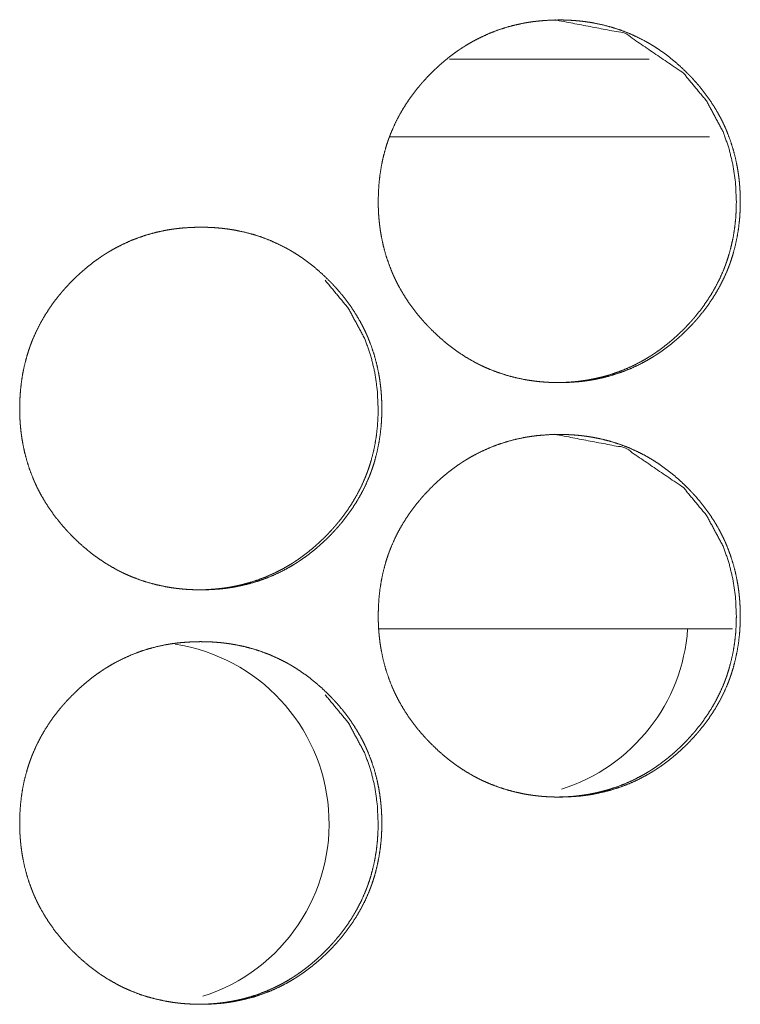
# Model space of a CAD drawing. Units: inches. Extents: x 85 to 352, y 35 to 256.
# Drawn here: x 186 to 186, y 186 to 187 of the extents above; entities that cross this region are included whole.
import ezdxf

# ---------------------------------------------------------------- set-up
doc = ezdxf.new("R2010")
doc.units = ezdxf.units.IN
doc.header["$MEASUREMENT"] = 0
doc.layers.add('1', color=7, linetype='Continuous')

msp = doc.modelspace()

# ---------------------------------------------------------------- linework, layer by layer
at = {"layer": '1', "color": 163, "linetype": 'Continuous', "lineweight": 18}
for p, q in [((186.20285, 186.52986), (186.05122, 186.52986)), ((186.24866, 186.47081), (186.00543, 186.47081)), ((186.26614, 186.09679), (185.99707, 186.09679))]:
    msp.add_line(p, q, dxfattribs=at)
for centre, start, end in [((186.09467, 186.10643), 287.56125, 355.98937), ((185.82182, 185.94894), 287.67375, 81.32625)]:
    msp.add_arc(centre, 0.1378, start, end, dxfattribs=at)
for points, knots in [([(185.99696, 186.42175), (185.9971, 186.42855), (185.99754, 186.4353), (185.99829, 186.44201), (185.99935, 186.44865), (186.00075, 186.45524), (186.00248, 186.46178), (186.00348, 186.46503), (186.00456, 186.46826), (186.00485, 186.46907), (186.00499, 186.46946), (186.00515, 186.46986), (186.00543, 186.47067), (186.00575, 186.47146), (186.00636, 186.47305), (186.007, 186.47463), (186.00974, 186.48082), (186.0128, 186.48683), (186.01616, 186.49266), (186.01982, 186.49831), (186.02176, 186.50107), (186.02377, 186.50379), (186.02585, 186.50648), (186.028, 186.50912), (186.02855, 186.50977), (186.02882, 186.5101), (186.02911, 186.51042), (186.02965, 186.51106), (186.03021, 186.51171), (186.03135, 186.51299), (186.03249, 186.51424), (186.03481, 186.51672), (186.03718, 186.51915), (186.03959, 186.52151), (186.04205, 186.52382), (186.04456, 186.52609), (186.04713, 186.52829), (186.04974, 186.53042), (186.0524, 186.5325), (186.05512, 186.53454), (186.0579, 186.53649), (186.0593, 186.53744), (186.06072, 186.53838), (186.06109, 186.53861), (186.06144, 186.53885), (186.0618, 186.53908), (186.06217, 186.5393), (186.06288, 186.53976), (186.06361, 186.54021), (186.06653, 186.54196), (186.06948, 186.54361), (186.07547, 186.5467), (186.08161, 186.54943), (186.08786, 186.55185), (186.09424, 186.55394), (186.10075, 186.55569), (186.10739, 186.55713), (186.1078, 186.55721), (186.10822, 186.55727), (186.10865, 186.55735), (186.10907, 186.55743), (186.1099, 186.55757), (186.11075, 186.55771), (186.11243, 186.55797), (186.11411, 186.55822), (186.11748, 186.55864), (186.12084, 186.55898), (186.12758, 186.55943), (186.13434, 186.55957), (186.13771, 186.55955), (186.1411, 186.55943), (186.14448, 186.55926), (186.14787, 186.559), (186.14956, 186.55885), (186.15125, 186.55866), (186.15168, 186.55861), (186.1521, 186.55856), (186.15253, 186.55852), (186.15295, 186.55847), (186.15379, 186.55835), (186.15464, 186.55825), (186.15799, 186.55775), (186.16132, 186.55717), (186.16791, 186.55577), (186.17439, 186.55405), (186.18077, 186.552), (186.18706, 186.54961), (186.19322, 186.54688), (186.19929, 186.54379), (186.19967, 186.5436), (186.20004, 186.54339), (186.20041, 186.54318), (186.20079, 186.54297), (186.20227, 186.54214), (186.20374, 186.54128), (186.20519, 186.5404), (186.20806, 186.5386), (186.21088, 186.53672), (186.21636, 186.53278), (186.22165, 186.52857), (186.22672, 186.52412), (186.23163, 186.51943), (186.23283, 186.51822), (186.23401, 186.517), (186.23431, 186.5167), (186.2346, 186.51638), (186.2349, 186.51607), (186.23519, 186.51576), (186.23577, 186.51515), (186.23635, 186.51451), (186.23862, 186.51198), (186.24082, 186.50942), (186.24504, 186.50415), (186.24899, 186.49868), (186.25266, 186.49304), (186.25605, 186.48721), (186.25762, 186.48421), (186.25913, 186.48118), (186.25986, 186.47963), (186.26056, 186.47808), (186.26075, 186.47769), (186.26109, 186.47691), (186.26159, 186.47573), (186.26192, 186.47494), (186.26437, 186.4686), (186.26646, 186.46217), (186.26821, 186.45566), (186.26963, 186.44907), (186.27021, 186.44575), (186.27072, 186.4424), (186.27115, 186.43904), (186.2715, 186.43566), (186.27165, 186.43396), (186.27178, 186.43226), (186.2718, 186.43183), (186.27184, 186.4314), (186.27187, 186.43098), (186.27189, 186.43055), (186.27197, 186.42885), (186.2721, 186.42543), (186.27215, 186.42201), (186.27215, 186.42116), (186.27214, 186.42073), (186.27214, 186.41946), (186.27213, 186.4186), (186.27209, 186.41691), (186.27202, 186.4152), (186.27185, 186.41181), (186.27161, 186.40844), (186.27086, 186.40172), (186.26981, 186.39507), (186.26843, 186.38847), (186.2667, 186.38192), (186.26571, 186.37868), (186.26461, 186.37543), (186.26433, 186.37463), (186.26418, 186.37422), (186.26404, 186.37383), (186.26374, 186.37303), (186.26344, 186.37223), (186.26283, 186.37064), (186.26219, 186.36907), (186.25943, 186.36287), (186.25637, 186.35685), (186.25301, 186.35102), (186.24935, 186.34536), (186.2454, 186.33986), (186.24116, 186.33454), (186.24062, 186.33388), (186.24034, 186.33356), (186.24006, 186.33323), (186.23951, 186.33258), (186.23895, 186.33193), (186.23782, 186.33066), (186.23668, 186.32941), (186.23437, 186.32692), (186.232, 186.3245), (186.22957, 186.32213), (186.22711, 186.31981), (186.2246, 186.31754), (186.22204, 186.31534), (186.21943, 186.31319), (186.21676, 186.3111), (186.21404, 186.30908), (186.21127, 186.30711), (186.20985, 186.30615), (186.20843, 186.30521), (186.20808, 186.30498), (186.20771, 186.30474), (186.20735, 186.30452), (186.207, 186.30429), (186.20627, 186.30383), (186.20555, 186.30339), (186.20263, 186.30165), (186.19968, 186.29998), (186.19369, 186.29689), (186.18756, 186.29415), (186.18129, 186.29174), (186.17491, 186.28964), (186.16839, 186.28788), (186.16174, 186.28645), (186.1609, 186.28629), (186.16049, 186.28622), (186.16006, 186.28615), (186.15922, 186.28599), (186.15838, 186.28586), (186.1567, 186.28559), (186.15502, 186.28536), (186.15165, 186.28493), (186.14829, 186.28459), (186.14153, 186.28415), (186.13477, 186.28399), (186.1314, 186.28403), (186.12801, 186.28413), (186.12461, 186.28431), (186.12123, 186.28457), (186.11954, 186.28473), (186.11911, 186.28477), (186.11869, 186.28482), (186.11826, 186.28486), (186.11783, 186.28491), (186.11614, 186.28511), (186.11446, 186.28533), (186.1111, 186.28582), (186.10776, 186.2864), (186.10118, 186.28779), (186.09468, 186.28952), (186.0883, 186.29158), (186.08201, 186.29398), (186.07891, 186.29529), (186.07582, 186.29671), (186.0743, 186.29745), (186.07278, 186.29821), (186.07127, 186.29899), (186.07089, 186.29918), (186.07051, 186.29939), (186.07013, 186.29959), (186.06976, 186.2998), (186.06386, 186.30319), (186.05817, 186.30688), (186.0554, 186.30882), (186.05269, 186.31084), (186.05002, 186.31291), (186.0474, 186.31504), (186.04231, 186.31951), (186.0374, 186.32421), (186.0368, 186.32481), (186.0362, 186.32542), (186.0359, 186.32572), (186.03562, 186.32603), (186.03532, 186.32633), (186.03502, 186.32665), (186.03385, 186.32788), (186.03269, 186.32913), (186.03042, 186.33166), (186.02821, 186.33424), (186.02399, 186.33952), (186.02004, 186.34498), (186.01637, 186.35063), (186.01297, 186.35648), (186.01138, 186.35947), (186.00987, 186.36253), (186.00915, 186.36407), (186.00844, 186.36563), (186.00827, 186.36602), (186.00809, 186.36641), (186.00775, 186.36719), (186.00741, 186.36797), (186.00709, 186.36877), (186.00465, 186.37511), (186.00256, 186.38154), (186.00081, 186.38805), (185.99941, 186.39465), (185.99882, 186.39799), (185.99831, 186.40133), (185.9979, 186.40469), (185.99756, 186.40809), (185.99748, 186.40894), (185.99741, 186.40978), (185.99737, 186.41021), (185.99735, 186.41064), (185.99731, 186.41106), (185.99718, 186.41319), (185.9971, 186.4149), (185.99704, 186.41662), (185.99698, 186.41832), (185.99696, 186.42003), (185.99696, 186.42089), (185.99696, 186.42132), (185.99696, 186.42153), (185.99696, 186.42158), (185.99696, 186.42168), (185.99696, 186.42175)], [0, 0, 0.007845, 0.01566, 0.023446, 0.031207, 0.038978, 0.046782, 0.050712, 0.054642, 0.05563, 0.05611, 0.05661, 0.057598, 0.058583, 0.060548, 0.062509, 0.070333, 0.078108, 0.085876, 0.093644, 0.097538, 0.101439, 0.105358, 0.109289, 0.11027, 0.11076, 0.111261, 0.112231, 0.113221, 0.11519, 0.117147, 0.12107, 0.12498, 0.12888, 0.132771, 0.136675, 0.140575, 0.144473, 0.148369, 0.152287, 0.156202, 0.158161, 0.160123, 0.160624, 0.161111, 0.161611, 0.162104, 0.163083, 0.164075, 0.167997, 0.171906, 0.179681, 0.18743, 0.195165, 0.20291, 0.210692, 0.218531, 0.21902, 0.219507, 0.220011, 0.2205, 0.221476, 0.222466, 0.224428, 0.226387, 0.230308, 0.234205, 0.242006, 0.249806, 0.253698, 0.257607, 0.261518, 0.265436, 0.267398, 0.269363, 0.269862, 0.270347, 0.270845, 0.271329, 0.272315, 0.273299, 0.277203, 0.281108, 0.28888, 0.296621, 0.304357, 0.312117, 0.319894, 0.327749, 0.32824, 0.328737, 0.329222, 0.32972, 0.331684, 0.33365, 0.335606, 0.339521, 0.343422, 0.351216, 0.359011, 0.366805, 0.374638, 0.376603, 0.378569, 0.379058, 0.379547, 0.380047, 0.380536, 0.381514, 0.382503, 0.386429, 0.390329, 0.398122, 0.405904, 0.413668, 0.421451, 0.425356, 0.429267, 0.431243, 0.433207, 0.433704, 0.434687, 0.43616, 0.437151, 0.444995, 0.452802, 0.46058, 0.468357, 0.472248, 0.476154, 0.480062, 0.48399, 0.48595, 0.487924, 0.488421, 0.488919, 0.489401, 0.489897, 0.491868, 0.495807, 0.49976, 0.500736, 0.501232, 0.502705, 0.503697, 0.505651, 0.50762, 0.511532, 0.515434, 0.523235, 0.531009, 0.538791, 0.546609, 0.550521, 0.554469, 0.555458, 0.555952, 0.556432, 0.557426, 0.558405, 0.56037, 0.562331, 0.570161, 0.577949, 0.585717, 0.593499, 0.601313, 0.609163, 0.610144, 0.610635, 0.611135, 0.612116, 0.613107, 0.615076, 0.617023, 0.620946, 0.624856, 0.628766, 0.632667, 0.636572, 0.640472, 0.644368, 0.648284, 0.652194, 0.656117, 0.658097, 0.66006, 0.660547, 0.661047, 0.66154, 0.662027, 0.663019, 0.663991, 0.667913, 0.671829, 0.679604, 0.687359, 0.695102, 0.702852, 0.710649, 0.718503, 0.719481, 0.71997, 0.720472, 0.72145, 0.722438, 0.724402, 0.726359, 0.730282, 0.734179, 0.741994, 0.749794, 0.753686, 0.757595, 0.761522, 0.76544, 0.767402, 0.7679, 0.768384, 0.768882, 0.769382, 0.771348, 0.773303, 0.777221, 0.781124, 0.788896, 0.796655, 0.804391, 0.812157, 0.816042, 0.819962, 0.821917, 0.82388, 0.825842, 0.826332, 0.82683, 0.827321, 0.827818, 0.835674, 0.843497, 0.847403, 0.8513, 0.855199, 0.859096, 0.866912, 0.874755, 0.875732, 0.87672, 0.877209, 0.877698, 0.878187, 0.878686, 0.880653, 0.88262, 0.886535, 0.890457, 0.898262, 0.906031, 0.913808, 0.921611, 0.925523, 0.929461, 0.931424, 0.933401, 0.933892, 0.93439, 0.935372, 0.936355, 0.937345, 0.945184, 0.952991, 0.960769, 0.968558, 0.972463, 0.976369, 0.980276, 0.984217, 0.985198, 0.986177, 0.986675, 0.987172, 0.987655, 0.990123, 0.992094, 0.994079, 0.996048, 0.998017, 0.999008, 0.999504, 0.999745, 0.999805, 0.999925, 1, 1]), ([(186.13155, 186.55957), (186.13165, 186.55957), (186.18447, 186.54947), (186.22887, 186.51924), (186.24645, 186.49804), (186.25903, 186.47473), (186.26344, 186.4623), (186.26659, 186.44931), (186.26851, 186.4358), (186.26916, 186.42179)], [0, 0, 0.000422, 0.249598, 0.498469, 0.626052, 0.748755, 0.809887, 0.871778, 0.93502, 1, 1]), ([(186.26916, 186.42179), (186.26903, 186.41498), (186.2686, 186.40823), (186.26786, 186.40153), (186.26679, 186.39487), (186.2654, 186.38829), (186.26366, 186.38175), (186.26267, 186.37851), (186.26158, 186.37528), (186.26144, 186.37487), (186.26115, 186.37407), (186.26099, 186.37366), (186.26071, 186.37287), (186.2604, 186.37207), (186.25978, 186.37049), (186.25915, 186.36891), (186.25638, 186.36271), (186.25332, 186.35671), (186.24995, 186.35088), (186.24629, 186.34523), (186.24235, 186.33974), (186.2381, 186.33442), (186.23756, 186.33377), (186.23701, 186.33312), (186.23645, 186.33248), (186.23589, 186.33183), (186.23476, 186.33055), (186.23362, 186.3293), (186.23131, 186.32681), (186.22894, 186.32439), (186.22651, 186.32202), (186.22405, 186.31972), (186.22155, 186.31745), (186.21899, 186.31525), (186.21637, 186.31312), (186.21372, 186.31103), (186.21099, 186.309), (186.20822, 186.30705), (186.20681, 186.30609), (186.20538, 186.30515), (186.20503, 186.30491), (186.20467, 186.30469), (186.20431, 186.30446), (186.20395, 186.30422), (186.20323, 186.30377), (186.2025, 186.30332), (186.19959, 186.30158), (186.19663, 186.29991), (186.19064, 186.29684), (186.18451, 186.29411), (186.17826, 186.2917), (186.17188, 186.28961), (186.16864, 186.28869), (186.16537, 186.28786), (186.16206, 186.2871), (186.15873, 186.28644), (186.1583, 186.28636), (186.15747, 186.2862), (186.15705, 186.28612), (186.1562, 186.28598), (186.15537, 186.28584), (186.15368, 186.28558), (186.152, 186.28534), (186.14864, 186.28491), (186.14526, 186.28457), (186.13852, 186.28413), (186.13178, 186.28399), (186.13175, 186.28399)], [0, 0, 0.031459, 0.062676, 0.093837, 0.124962, 0.156067, 0.187299, 0.202956, 0.218703, 0.220682, 0.224638, 0.226637, 0.230537, 0.23448, 0.242342, 0.250194, 0.281531, 0.312651, 0.343773, 0.374867, 0.406062, 0.437517, 0.441445, 0.445372, 0.449292, 0.453259, 0.46114, 0.468931, 0.484633, 0.500284, 0.515934, 0.531507, 0.547091, 0.562701, 0.578302, 0.593894, 0.609579, 0.625247, 0.63312, 0.641027, 0.642979, 0.644949, 0.6469, 0.648902, 0.652823, 0.656763, 0.672461, 0.688134, 0.719227, 0.750241, 0.781179, 0.812179, 0.827751, 0.843329, 0.858998, 0.874697, 0.876714, 0.88063, 0.882588, 0.886553, 0.890459, 0.898369, 0.906202, 0.921845, 0.9375, 0.96872, 0.99988, 1, 1]), ([(185.72445, 186.26426), (185.72459, 186.27107), (185.72503, 186.27782), (185.72577, 186.28452), (185.72684, 186.29118), (185.72823, 186.29776), (185.72997, 186.3043), (185.73097, 186.30754), (185.73206, 186.31077), (185.73235, 186.31158), (185.73263, 186.31239), (185.73293, 186.31318), (185.73323, 186.31399), (185.73385, 186.31558), (185.73448, 186.31715), (185.73724, 186.32334), (185.74029, 186.32934), (185.74366, 186.33517), (185.74732, 186.34082), (185.74925, 186.3436), (185.75127, 186.34632), (185.75334, 186.349), (185.7555, 186.35163), (185.75605, 186.35228), (185.75659, 186.35293), (185.75715, 186.35359), (185.75771, 186.35422), (185.75885, 186.3555), (185.75998, 186.35676), (185.76231, 186.35924), (185.76468, 186.36166), (185.76709, 186.36403), (185.76955, 186.36635), (185.77206, 186.3686), (185.77463, 186.3708), (185.77724, 186.37295), (185.7799, 186.37503), (185.78262, 186.37705), (185.7854, 186.379), (185.7868, 186.37997), (185.78823, 186.3809), (185.78859, 186.38114), (185.78895, 186.38137), (185.7893, 186.38159), (185.78967, 186.38183), (185.7904, 186.38228), (185.79111, 186.38273), (185.79403, 186.38447), (185.79698, 186.38614), (185.80299, 186.38921), (185.80911, 186.39196), (185.81537, 186.39437), (185.82175, 186.39645), (185.82826, 186.39821), (185.8349, 186.39964), (185.83573, 186.3998), (185.83616, 186.39987), (185.83658, 186.39995), (185.83743, 186.4001), (185.83826, 186.40023), (185.83994, 186.4005), (185.84162, 186.40073), (185.84499, 186.40116), (185.84836, 186.4015), (185.85511, 186.40194), (185.86185, 186.4021), (185.86524, 186.40206), (185.86862, 186.40196), (185.87201, 186.40178), (185.8754, 186.40151), (185.87709, 186.40136), (185.87878, 186.40118), (185.8792, 186.40114), (185.88006, 186.40103), (185.88047, 186.40098), (185.88132, 186.40088), (185.88217, 186.40076), (185.88551, 186.40026), (185.88885, 186.39969), (185.89543, 186.3983), (185.90193, 186.39657), (185.90831, 186.39452), (185.91459, 186.39213), (185.92076, 186.38939), (185.92683, 186.38632), (185.92721, 186.38611), (185.92757, 186.38592), (185.92832, 186.3855), (185.92907, 186.38508), (185.92981, 186.38465), (185.93127, 186.38379), (185.93273, 186.38292), (185.9356, 186.38111), (185.93842, 186.37924), (185.9439, 186.37529), (185.94918, 186.3711), (185.95428, 186.36665), (185.95917, 186.36196), (185.96037, 186.36075), (185.96157, 186.35952), (185.96185, 186.35921), (185.96244, 186.3586), (185.96274, 186.35829), (185.96331, 186.35766), (185.9639, 186.35704), (185.96616, 186.35451), (185.96838, 186.35193), (185.97258, 186.34666), (185.97653, 186.3412), (185.9802, 186.33556), (185.98359, 186.32972), (185.98517, 186.32674), (185.98668, 186.32369), (185.98741, 186.32215), (185.98812, 186.3206), (185.98829, 186.32021), (185.98847, 186.31982), (185.98864, 186.31943), (185.98881, 186.31903), (185.98915, 186.31825), (185.98947, 186.31747), (185.99192, 186.31111), (185.99401, 186.30469), (185.99576, 186.29817), (185.99718, 186.29158), (185.99776, 186.28826), (185.99827, 186.28491), (185.9987, 186.28155), (185.99905, 186.27817), (185.99921, 186.27648), (185.99933, 186.27477), (185.99937, 186.27435), (185.99942, 186.27349), (185.99944, 186.27306), (185.99948, 186.27222), (185.99954, 186.27136), (185.99965, 186.26795), (185.99971, 186.26454), (185.99971, 186.26368), (185.99971, 186.26325), (185.99969, 186.26283), (185.99969, 186.26197), (185.99968, 186.26112), (185.99964, 186.25942), (185.99957, 186.25773), (185.99941, 186.25433), (185.99916, 186.25096), (185.99842, 186.24425), (185.99736, 186.2376), (185.99598, 186.23099), (185.99425, 186.22444), (185.99326, 186.22119), (185.99217, 186.21796), (185.99188, 186.21715), (185.99159, 186.21635), (185.99129, 186.21555), (185.99099, 186.21474), (185.99038, 186.21316), (185.98974, 186.21158), (185.98698, 186.20538), (185.98392, 186.19937), (185.98056, 186.19353), (185.97691, 186.18787), (185.97295, 186.18237), (185.96872, 186.17705), (185.96844, 186.17672), (185.96816, 186.1764), (185.96761, 186.17575), (185.96705, 186.1751), (185.96537, 186.17318), (185.96422, 186.17192), (185.96191, 186.16944), (185.95954, 186.16701), (185.95713, 186.16464), (185.95465, 186.16232), (185.95214, 186.16007), (185.94959, 186.15786), (185.94697, 186.15571), (185.9443, 186.15362), (185.94158, 186.15159), (185.93881, 186.14964), (185.93739, 186.14868), (185.93597, 186.14774), (185.93562, 186.1475), (185.93489, 186.14704), (185.93454, 186.14681), (185.93381, 186.14636), (185.93309, 186.1459), (185.93016, 186.14416), (185.92722, 186.14249), (185.92122, 186.13942), (185.91508, 186.13667), (185.90883, 186.13425), (185.90244, 186.13217), (185.89592, 186.13041), (185.88928, 186.12898), (185.88885, 186.1289), (185.88801, 186.12874), (185.8876, 186.12866), (185.8859, 186.12838), (185.88422, 186.12812), (185.88254, 186.12787), (185.87917, 186.12745), (185.8758, 186.12711), (185.86905, 186.12666), (185.8623, 186.12651), (185.85891, 186.12654), (185.85553, 186.12666), (185.85214, 186.12683), (185.84874, 186.12709), (185.84705, 186.12724), (185.84662, 186.1273), (185.8462, 186.12734), (185.84577, 186.12739), (185.84536, 186.12743), (185.84366, 186.12762), (185.84197, 186.12784), (185.83861, 186.12834), (185.83528, 186.12892), (185.82869, 186.13032), (185.82219, 186.13204), (185.81581, 186.13409), (185.80952, 186.13649), (185.80641, 186.13782), (185.80334, 186.13922), (185.80181, 186.13997), (185.80029, 186.14073), (185.79952, 186.14111), (185.79877, 186.14151), (185.79801, 186.14191), (185.79763, 186.14211), (185.79726, 186.14231), (185.79136, 186.14572), (185.78567, 186.14941), (185.78291, 186.15135), (185.78019, 186.15335), (185.77752, 186.15542), (185.7749, 186.15757), (185.76981, 186.16202), (185.7649, 186.16672), (185.7643, 186.16734), (185.7637, 186.16793), (185.7634, 186.16825), (185.7631, 186.16855), (185.76282, 186.16886), (185.76252, 186.16916), (185.76135, 186.17041), (185.76019, 186.17166), (185.75792, 186.17418), (185.75571, 186.17676), (185.75149, 186.18204), (185.74754, 186.1875), (185.74386, 186.19316), (185.74047, 186.199), (185.73888, 186.202), (185.73737, 186.20504), (185.73665, 186.20659), (185.73593, 186.20814), (185.73559, 186.20892), (185.73525, 186.20971), (185.73491, 186.2105), (185.73457, 186.21128), (185.73214, 186.21763), (185.73006, 186.22407), (185.7283, 186.23058), (185.72689, 186.23718), (185.72631, 186.2405), (185.72581, 186.24385), (185.72538, 186.24722), (185.72504, 186.2506), (185.72497, 186.25145), (185.7249, 186.25231), (185.72486, 186.25273), (185.72481, 186.25359), (185.72477, 186.25401), (185.72467, 186.25572), (185.72459, 186.25743), (185.72452, 186.25913), (185.72448, 186.26084), (185.72446, 186.2617), (185.72444, 186.26256), (185.72444, 186.2634), (185.72444, 186.26383), (185.72444, 186.26405), (185.72444, 186.26411), (185.72444, 186.26421), (185.72445, 186.26426)], [0, 0, 0.007859, 0.015659, 0.023443, 0.031219, 0.038989, 0.046791, 0.050707, 0.054641, 0.055629, 0.056618, 0.057597, 0.058591, 0.060555, 0.062516, 0.070331, 0.078098, 0.085873, 0.093641, 0.097538, 0.101447, 0.105357, 0.109285, 0.110266, 0.111247, 0.112238, 0.113217, 0.115186, 0.117143, 0.121065, 0.124975, 0.128874, 0.132775, 0.136669, 0.140568, 0.144475, 0.14837, 0.15228, 0.156194, 0.158161, 0.160136, 0.160623, 0.161123, 0.161603, 0.162103, 0.163095, 0.164067, 0.167988, 0.171903, 0.179684, 0.187425, 0.195167, 0.202912, 0.210693, 0.218531, 0.219509, 0.220013, 0.220502, 0.221493, 0.222466, 0.22443, 0.226386, 0.230309, 0.23422, 0.242019, 0.249804, 0.25371, 0.257618, 0.26153, 0.265448, 0.267409, 0.269374, 0.269857, 0.270856, 0.27134, 0.272324, 0.27331, 0.277213, 0.281116, 0.288886, 0.296645, 0.304375, 0.312126, 0.319915, 0.327763, 0.328261, 0.328738, 0.329733, 0.330715, 0.331705, 0.333658, 0.335619, 0.339541, 0.343441, 0.351234, 0.35902, 0.366824, 0.374645, 0.37661, 0.378586, 0.379076, 0.380053, 0.380553, 0.381531, 0.382519, 0.386435, 0.390355, 0.398138, 0.405907, 0.41367, 0.421466, 0.425364, 0.429288, 0.43125, 0.433213, 0.433705, 0.434202, 0.434693, 0.435198, 0.436181, 0.437157, 0.445014, 0.452806, 0.460598, 0.468374, 0.472265, 0.47617, 0.480078, 0.484005, 0.485966, 0.487939, 0.488422, 0.489415, 0.489912, 0.49089, 0.491883, 0.495822, 0.499759, 0.50075, 0.501246, 0.501727, 0.502719, 0.503695, 0.505664, 0.507618, 0.511545, 0.515446, 0.523231, 0.531004, 0.538786, 0.546603, 0.550528, 0.554462, 0.555451, 0.556439, 0.557419, 0.558412, 0.560376, 0.562338, 0.570166, 0.577954, 0.585721, 0.593501, 0.601315, 0.609164, 0.609654, 0.610155, 0.611136, 0.612127, 0.615065, 0.617033, 0.620944, 0.624865, 0.628764, 0.632675, 0.636569, 0.640467, 0.644374, 0.648281, 0.652199, 0.656113, 0.658093, 0.660055, 0.660543, 0.661543, 0.662023, 0.663015, 0.663994, 0.667929, 0.671831, 0.679612, 0.687366, 0.6951, 0.702858, 0.710654, 0.718492, 0.718996, 0.719974, 0.720464, 0.722445, 0.724406, 0.726365, 0.730286, 0.734196, 0.741997, 0.749796, 0.753702, 0.757611, 0.761522, 0.765455, 0.767416, 0.767916, 0.768398, 0.768898, 0.769381, 0.771347, 0.773317, 0.777235, 0.78114, 0.78891, 0.796665, 0.8044, 0.812165, 0.816069, 0.819969, 0.821924, 0.823893, 0.82488, 0.825868, 0.826849, 0.827347, 0.827837, 0.8357, 0.843522, 0.847415, 0.851315, 0.855213, 0.85912, 0.866924, 0.874766, 0.875754, 0.876732, 0.877231, 0.87772, 0.878209, 0.878698, 0.880675, 0.882642, 0.886557, 0.890478, 0.89827, 0.906051, 0.913835, 0.92163, 0.925542, 0.929465, 0.931441, 0.933411, 0.934393, 0.935376, 0.936372, 0.937355, 0.945206, 0.953008, 0.960789, 0.968577, 0.972467, 0.97637, 0.980293, 0.984219, 0.985199, 0.986194, 0.986677, 0.98767, 0.988168, 0.99014, 0.99211, 0.994079, 0.996048, 0.99704, 0.998032, 0.999008, 0.999504, 0.99976, 0.99982, 0.99994, 1, 1]), ([(185.95659, 186.36176), (185.97418, 186.34056), (185.98676, 186.31726), (185.99118, 186.30481), (185.99434, 186.29184), (185.99624, 186.27832), (185.99689, 186.2643)], [0, 0, 0.254411, 0.499018, 0.620998, 0.744287, 0.870343, 1, 1]), ([(185.99689, 186.2643), (185.99676, 186.2575), (185.99633, 186.25075), (185.99559, 186.24404), (185.99454, 186.2374), (185.99314, 186.23081), (185.9914, 186.22428), (185.99041, 186.22102), (185.98931, 186.21779), (185.98917, 186.21739), (185.98903, 186.217), (185.98874, 186.21619), (185.98844, 186.21538), (185.98814, 186.21459), (185.98752, 186.213), (185.98688, 186.21142), (185.98412, 186.20524), (185.98106, 186.19924), (185.97769, 186.1934), (185.97403, 186.18775), (185.97007, 186.18226), (185.96584, 186.17694), (185.96529, 186.17629), (185.96502, 186.17597), (185.96473, 186.17564), (185.96418, 186.17499), (185.96362, 186.17435), (185.96249, 186.17308), (185.96135, 186.17181), (185.95903, 186.16934), (185.95666, 186.16692), (185.95425, 186.16455), (185.95179, 186.16223), (185.94928, 186.15998), (185.94671, 186.15778), (185.94411, 186.15563), (185.94144, 186.15355), (185.93872, 186.15153), (185.93594, 186.14956), (185.93454, 186.14861), (185.9331, 186.14767), (185.93275, 186.14744), (185.93239, 186.14721), (185.93204, 186.14697), (185.93167, 186.14675), (185.93096, 186.14629), (185.93023, 186.14584), (185.92731, 186.14409), (185.92435, 186.14244), (185.91836, 186.13937), (185.91223, 186.13662), (185.90598, 186.13421), (185.89959, 186.13213), (185.89635, 186.13122), (185.89308, 186.13038), (185.88977, 186.12963), (185.88644, 186.12895), (185.88602, 186.12887), (185.88559, 186.12879), (185.88517, 186.12872), (185.88476, 186.12865), (185.88391, 186.12851), (185.88308, 186.12836), (185.8814, 186.1281), (185.87971, 186.12786), (185.87635, 186.12744), (185.87297, 186.1271), (185.86623, 186.12666), (185.85947, 186.12651), (185.85946, 186.12651)], [0, 0, 0.031397, 0.062671, 0.093831, 0.124885, 0.155987, 0.187233, 0.202947, 0.218693, 0.220671, 0.222593, 0.226549, 0.230526, 0.234446, 0.24233, 0.250181, 0.281462, 0.312579, 0.343699, 0.374791, 0.406068, 0.437437, 0.441364, 0.443327, 0.44533, 0.449257, 0.453177, 0.461058, 0.468934, 0.484591, 0.50024, 0.515847, 0.53146, 0.547046, 0.562655, 0.578248, 0.593886, 0.609534, 0.625235, 0.633075, 0.640981, 0.642932, 0.644934, 0.646885, 0.648855, 0.652776, 0.656747, 0.672444, 0.688086, 0.719178, 0.750214, 0.78115, 0.812205, 0.82776, 0.843337, 0.859005, 0.874714, 0.876672, 0.878689, 0.880647, 0.882595, 0.88656, 0.890465, 0.898315, 0.906216, 0.92185, 0.937504, 0.968722, 0.99994, 1, 1]), ([(185.99696, 186.10679), (185.9971, 186.11359), (185.99754, 186.12034), (185.99829, 186.12705), (185.99935, 186.13369), (186.00075, 186.14028), (186.00248, 186.14681), (186.00348, 186.15007), (186.00456, 186.1533), (186.00485, 186.15411), (186.00499, 186.1545), (186.00515, 186.1549), (186.00543, 186.15571), (186.00575, 186.1565), (186.00636, 186.15809), (186.007, 186.15967), (186.00974, 186.16586), (186.0128, 186.17187), (186.01616, 186.1777), (186.01982, 186.18335), (186.02176, 186.18611), (186.02377, 186.18883), (186.02585, 186.19151), (186.028, 186.19416), (186.02855, 186.19481), (186.02882, 186.19513), (186.02911, 186.19546), (186.02965, 186.1961), (186.03021, 186.19675), (186.03135, 186.19803), (186.03249, 186.19928), (186.03481, 186.20176), (186.03718, 186.20418), (186.03959, 186.20655), (186.04205, 186.20886), (186.04456, 186.21112), (186.04713, 186.21332), (186.04974, 186.21546), (186.0524, 186.21754), (186.05512, 186.21957), (186.0579, 186.22153), (186.0593, 186.22248), (186.06072, 186.22343), (186.06109, 186.22365), (186.06144, 186.22388), (186.0618, 186.22412), (186.06217, 186.22434), (186.06288, 186.2248), (186.06361, 186.22525), (186.06653, 186.227), (186.06948, 186.22865), (186.07547, 186.23174), (186.08161, 186.23447), (186.08786, 186.23689), (186.09424, 186.23898), (186.10075, 186.24073), (186.10739, 186.24217), (186.1078, 186.24224), (186.10822, 186.24231), (186.10865, 186.24239), (186.10907, 186.24247), (186.1099, 186.24261), (186.11075, 186.24275), (186.11243, 186.24301), (186.11411, 186.24326), (186.11748, 186.24368), (186.12084, 186.24401), (186.12758, 186.24447), (186.13434, 186.24461), (186.13771, 186.24459), (186.1411, 186.24447), (186.14448, 186.2443), (186.14787, 186.24404), (186.14956, 186.24388), (186.15125, 186.2437), (186.15168, 186.24365), (186.1521, 186.2436), (186.15253, 186.24356), (186.15295, 186.24351), (186.15379, 186.24339), (186.15464, 186.24329), (186.15799, 186.24279), (186.16132, 186.24221), (186.16791, 186.24081), (186.17439, 186.23909), (186.18077, 186.23704), (186.18706, 186.23465), (186.19322, 186.23192), (186.19929, 186.22885), (186.20004, 186.22843), (186.20041, 186.22822), (186.20079, 186.22801), (186.20227, 186.22718), (186.20374, 186.22632), (186.20519, 186.22543), (186.20806, 186.22364), (186.21088, 186.22176), (186.21636, 186.21782), (186.22165, 186.21361), (186.22672, 186.20916), (186.23163, 186.20447), (186.23283, 186.20326), (186.23401, 186.20204), (186.23431, 186.20174), (186.2346, 186.20142), (186.2349, 186.20111), (186.23519, 186.2008), (186.23577, 186.20019), (186.23635, 186.19956), (186.23862, 186.19702), (186.24082, 186.19446), (186.24504, 186.18918), (186.24899, 186.18373), (186.25266, 186.17808), (186.25605, 186.17224), (186.25762, 186.16925), (186.25913, 186.16622), (186.25986, 186.16467), (186.26056, 186.16312), (186.26075, 186.16273), (186.26109, 186.16194), (186.26159, 186.16077), (186.26192, 186.15998), (186.26437, 186.15364), (186.26646, 186.14721), (186.26821, 186.14069), (186.26963, 186.13411), (186.27021, 186.13079), (186.27072, 186.12744), (186.27115, 186.12408), (186.2715, 186.12069), (186.27165, 186.119), (186.27178, 186.1173), (186.2718, 186.11687), (186.27184, 186.11644), (186.27187, 186.11602), (186.27189, 186.11559), (186.27197, 186.11388), (186.2721, 186.11047), (186.27215, 186.10705), (186.27215, 186.1062), (186.27214, 186.10577), (186.27214, 186.1045), (186.27213, 186.10364), (186.27209, 186.10194), (186.27202, 186.10024), (186.27185, 186.09685), (186.27161, 186.09348), (186.27086, 186.08676), (186.26981, 186.08011), (186.26843, 186.07351), (186.2667, 186.06696), (186.26571, 186.06372), (186.26461, 186.06047), (186.26433, 186.05967), (186.26418, 186.05928), (186.26404, 186.05887), (186.26374, 186.05806), (186.26344, 186.05727), (186.26283, 186.05568), (186.26219, 186.05411), (186.25943, 186.04791), (186.25637, 186.04189), (186.25301, 186.03606), (186.24935, 186.0304), (186.2454, 186.0249), (186.24116, 186.01957), (186.24062, 186.01892), (186.24034, 186.0186), (186.24006, 186.01827), (186.23951, 186.01762), (186.23895, 186.01697), (186.23668, 186.01444), (186.23437, 186.01196), (186.232, 186.00954), (186.22957, 186.00717), (186.22711, 186.00485), (186.2246, 186.00258), (186.22204, 186.00038), (186.21943, 185.99823), (186.21676, 185.99614), (186.21404, 185.99412), (186.21127, 185.99215), (186.20985, 185.99119), (186.20843, 185.99025), (186.20808, 185.99002), (186.20771, 185.98978), (186.20735, 185.98956), (186.207, 185.98933), (186.20627, 185.98887), (186.20555, 185.98843), (186.20263, 185.98668), (186.19968, 185.98502), (186.19369, 185.98193), (186.18756, 185.97918), (186.18129, 185.97678), (186.17491, 185.97468), (186.16839, 185.97292), (186.16174, 185.97149), (186.16132, 185.97141), (186.16049, 185.97125), (186.16006, 185.97119), (186.15922, 185.97103), (186.15838, 185.9709), (186.1567, 185.97063), (186.15502, 185.9704), (186.15165, 185.96997), (186.14829, 185.96963), (186.14153, 185.96918), (186.13477, 185.96903), (186.1314, 185.96907), (186.12801, 185.96917), (186.12461, 185.96935), (186.12123, 185.96961), (186.11954, 185.96977), (186.11911, 185.96981), (186.11869, 185.96986), (186.11826, 185.9699), (186.11783, 185.96995), (186.11614, 185.97015), (186.11446, 185.97037), (186.1111, 185.97086), (186.10776, 185.97144), (186.10118, 185.97283), (186.09468, 185.97456), (186.0883, 185.97662), (186.08201, 185.97901), (186.07891, 185.98033), (186.07582, 185.98175), (186.0743, 185.98249), (186.07278, 185.98325), (186.07127, 185.98403), (186.07089, 185.98422), (186.07051, 185.98443), (186.07013, 185.98463), (186.06976, 185.98484), (186.06386, 185.98823), (186.05817, 185.99192), (186.0554, 185.99386), (186.05269, 185.99588), (186.05002, 185.99795), (186.0474, 186.00008), (186.04231, 186.00455), (186.0374, 186.00925), (186.0368, 186.00985), (186.0362, 186.01046), (186.0359, 186.01076), (186.03562, 186.01107), (186.03532, 186.01137), (186.03502, 186.01168), (186.03385, 186.01292), (186.03269, 186.01417), (186.03042, 186.0167), (186.02821, 186.01928), (186.02399, 186.02456), (186.02004, 186.03002), (186.01637, 186.03567), (186.01297, 186.04151), (186.01138, 186.04451), (186.00987, 186.04757), (186.00915, 186.04911), (186.00844, 186.05067), (186.00827, 186.05106), (186.00809, 186.05145), (186.00775, 186.05223), (186.00741, 186.05301), (186.00709, 186.05381), (186.00465, 186.06015), (186.00256, 186.06658), (186.00081, 186.07309), (185.99941, 186.07969), (185.99882, 186.08303), (185.99831, 186.08637), (185.9979, 186.08973), (185.99756, 186.09313), (185.99748, 186.09398), (185.99741, 186.09482), (185.99737, 186.09525), (185.99735, 186.09568), (185.99731, 186.0961), (185.99718, 186.09823), (185.9971, 186.09994), (185.99704, 186.10166), (185.99698, 186.10336), (185.99696, 186.10507), (185.99696, 186.10593), (185.99696, 186.10614), (185.99696, 186.10646), (185.99696, 186.10662), (185.99696, 186.10674), (185.99696, 186.10679)], [0, 0, 0.007845, 0.01566, 0.023446, 0.031207, 0.038978, 0.046782, 0.050712, 0.054642, 0.05563, 0.05611, 0.05661, 0.057598, 0.058583, 0.060548, 0.062509, 0.070333, 0.078108, 0.085876, 0.093644, 0.097538, 0.101439, 0.105358, 0.109289, 0.11027, 0.11076, 0.111261, 0.11223, 0.113221, 0.11519, 0.117147, 0.12107, 0.12498, 0.12888, 0.13277, 0.136675, 0.140575, 0.144473, 0.148369, 0.152287, 0.156202, 0.15816, 0.160132, 0.160624, 0.161111, 0.161612, 0.162104, 0.163083, 0.164076, 0.167998, 0.171906, 0.179681, 0.18743, 0.195165, 0.20291, 0.210692, 0.218531, 0.21902, 0.219507, 0.220011, 0.2205, 0.221476, 0.222466, 0.224428, 0.226387, 0.230308, 0.234205, 0.242006, 0.249806, 0.253698, 0.257607, 0.261518, 0.265436, 0.267398, 0.269363, 0.269862, 0.270347, 0.270845, 0.271329, 0.272315, 0.273299, 0.277203, 0.281108, 0.28888, 0.296621, 0.304357, 0.312118, 0.319894, 0.327742, 0.328738, 0.329222, 0.32972, 0.331684, 0.333651, 0.335607, 0.339522, 0.343422, 0.351216, 0.359012, 0.366806, 0.374638, 0.376604, 0.37857, 0.379058, 0.379548, 0.380047, 0.380536, 0.381514, 0.382492, 0.386429, 0.390329, 0.398122, 0.405892, 0.413669, 0.421452, 0.425357, 0.429268, 0.431244, 0.433207, 0.433705, 0.434687, 0.436161, 0.437152, 0.444996, 0.452802, 0.46058, 0.468358, 0.472249, 0.476154, 0.480063, 0.48399, 0.485951, 0.487925, 0.488422, 0.488919, 0.489401, 0.489898, 0.491868, 0.495808, 0.49976, 0.500737, 0.501233, 0.502705, 0.503697, 0.505651, 0.507621, 0.511533, 0.515435, 0.523235, 0.531009, 0.538792, 0.546609, 0.550521, 0.55447, 0.555458, 0.555938, 0.556433, 0.557426, 0.558406, 0.56037, 0.562332, 0.570161, 0.57795, 0.585718, 0.593499, 0.601314, 0.609163, 0.610145, 0.610635, 0.611136, 0.612117, 0.613108, 0.617023, 0.620946, 0.624856, 0.628767, 0.632668, 0.636572, 0.640472, 0.644368, 0.648285, 0.652194, 0.656118, 0.658097, 0.66006, 0.660548, 0.661048, 0.66154, 0.662027, 0.66302, 0.663991, 0.667913, 0.671829, 0.679604, 0.687359, 0.695103, 0.702852, 0.710649, 0.718503, 0.718992, 0.71997, 0.720472, 0.72145, 0.722439, 0.724402, 0.726359, 0.730283, 0.734179, 0.741994, 0.749794, 0.753686, 0.757595, 0.761522, 0.76544, 0.767402, 0.7679, 0.768385, 0.768882, 0.769382, 0.771348, 0.773303, 0.777222, 0.781125, 0.788896, 0.796655, 0.804391, 0.812158, 0.816042, 0.819962, 0.821918, 0.82388, 0.825842, 0.826333, 0.82683, 0.827321, 0.827819, 0.835674, 0.843497, 0.847403, 0.8513, 0.855199, 0.859097, 0.866912, 0.874755, 0.875732, 0.87672, 0.877209, 0.877698, 0.878187, 0.878687, 0.880653, 0.88262, 0.886536, 0.890457, 0.898262, 0.906031, 0.913808, 0.921612, 0.925524, 0.929461, 0.931424, 0.933401, 0.933892, 0.93439, 0.935372, 0.936355, 0.937346, 0.945184, 0.952991, 0.960769, 0.968558, 0.972463, 0.976369, 0.980276, 0.984217, 0.985198, 0.986177, 0.986675, 0.987172, 0.987655, 0.990123, 0.992094, 0.994079, 0.996048, 0.998017, 0.999008, 0.999249, 0.999624, 0.999805, 0.99994, 1, 1]), ([(186.13155, 186.24461), (186.13165, 186.24461), (186.18447, 186.23451), (186.22887, 186.20428), (186.24645, 186.18308), (186.25903, 186.15977), (186.26344, 186.14734), (186.26659, 186.13435), (186.26851, 186.12084), (186.26916, 186.10683)], [0, 0, 0.000422, 0.249598, 0.498469, 0.626052, 0.748755, 0.809887, 0.871778, 0.93502, 1, 1]), ([(186.26916, 186.10683), (186.26903, 186.10002), (186.2686, 186.09327), (186.26786, 186.08657), (186.26679, 186.07991), (186.2654, 186.07332), (186.26366, 186.06679), (186.26267, 186.06355), (186.26158, 186.06032), (186.26144, 186.05991), (186.26115, 186.05911), (186.26099, 186.0587), (186.26071, 186.05791), (186.2604, 186.05711), (186.25978, 186.05553), (186.25915, 186.05395), (186.25638, 186.04775), (186.25332, 186.04175), (186.24995, 186.03592), (186.24629, 186.03026), (186.24235, 186.02478), (186.2381, 186.01946), (186.23756, 186.01881), (186.23701, 186.01816), (186.23645, 186.01752), (186.23589, 186.01687), (186.23362, 186.01434), (186.23131, 186.01185), (186.22894, 186.00943), (186.22651, 186.00706), (186.22405, 186.00476), (186.22155, 186.00249), (186.21899, 186.00029), (186.21637, 185.99816), (186.21372, 185.99607), (186.21099, 185.99404), (186.20822, 185.99209), (186.20681, 185.99112), (186.20538, 185.99019), (186.20503, 185.98995), (186.20467, 185.98973), (186.20431, 185.9895), (186.20395, 185.98926), (186.20323, 185.98881), (186.2025, 185.98836), (186.19959, 185.98662), (186.19663, 185.98495), (186.19064, 185.98188), (186.18451, 185.97915), (186.17826, 185.97674), (186.17188, 185.97465), (186.16864, 185.97373), (186.16537, 185.9729), (186.16206, 185.97214), (186.15873, 185.97148), (186.1583, 185.9714), (186.15747, 185.97124), (186.15705, 185.97116), (186.1562, 185.97102), (186.15537, 185.97088), (186.15368, 185.97062), (186.152, 185.97038), (186.14864, 185.96995), (186.14526, 185.96961), (186.13852, 185.96917), (186.13178, 185.96903), (186.13175, 185.96903)], [0, 0, 0.031459, 0.062676, 0.093837, 0.124962, 0.156067, 0.187299, 0.202956, 0.218703, 0.220682, 0.224638, 0.226637, 0.230537, 0.23448, 0.242342, 0.250194, 0.281532, 0.312651, 0.343773, 0.374867, 0.406062, 0.437518, 0.441445, 0.445372, 0.449293, 0.453259, 0.468931, 0.484633, 0.500284, 0.515934, 0.531507, 0.54709, 0.5627, 0.578302, 0.593894, 0.609579, 0.625247, 0.63312, 0.641027, 0.642979, 0.644949, 0.6469, 0.648902, 0.652823, 0.656763, 0.672461, 0.688134, 0.719227, 0.750241, 0.781179, 0.812179, 0.827751, 0.843329, 0.858998, 0.874697, 0.876714, 0.88063, 0.882588, 0.886553, 0.890458, 0.898369, 0.906202, 0.921845, 0.9375, 0.96872, 0.99988, 1, 1]), ([(185.72445, 185.9493), (185.72459, 185.95611), (185.72503, 185.96286), (185.72577, 185.96956), (185.72684, 185.97622), (185.72823, 185.9828), (185.72997, 185.98934), (185.73097, 185.99258), (185.73206, 185.99581), (185.73235, 185.99662), (185.73263, 185.99743), (185.73293, 185.99822), (185.73323, 185.99903), (185.73385, 186.00062), (185.73448, 186.00219), (185.73724, 186.00838), (185.74029, 186.01438), (185.74366, 186.02021), (185.74732, 186.02586), (185.74925, 186.02864), (185.75127, 186.03136), (185.75334, 186.03404), (185.7555, 186.03667), (185.75605, 186.03732), (185.75659, 186.03797), (185.75715, 186.03862), (185.75771, 186.03926), (185.75885, 186.04054), (185.75998, 186.0418), (185.76231, 186.04428), (185.76468, 186.0467), (185.76709, 186.04907), (185.76955, 186.05138), (185.77206, 186.05364), (185.77463, 186.05584), (185.77724, 186.05799), (185.7799, 186.06007), (185.78262, 186.06209), (185.7854, 186.06405), (185.7868, 186.065), (185.78823, 186.06594), (185.78859, 186.06618), (185.78895, 186.06641), (185.7893, 186.06663), (185.78967, 186.06687), (185.7904, 186.06732), (185.79111, 186.06776), (185.79403, 186.06951), (185.79698, 186.07118), (185.80299, 186.07425), (185.80911, 186.077), (185.81537, 186.07941), (185.82175, 186.08149), (185.82826, 186.08325), (185.8349, 186.08468), (185.83573, 186.08484), (185.83616, 186.08491), (185.83658, 186.08499), (185.83743, 186.08513), (185.83826, 186.08526), (185.83994, 186.08554), (185.84162, 186.08577), (185.84499, 186.0862), (185.84836, 186.08654), (185.85511, 186.08698), (185.86185, 186.08714), (185.86524, 186.0871), (185.86862, 186.087), (185.87201, 186.08681), (185.8754, 186.08655), (185.87709, 186.0864), (185.87878, 186.08622), (185.8792, 186.08618), (185.88006, 186.08607), (185.88047, 186.08602), (185.88132, 186.08592), (185.88217, 186.0858), (185.88551, 186.0853), (185.88885, 186.08473), (185.89543, 186.08334), (185.90193, 186.08161), (185.90831, 186.07956), (185.91459, 186.07717), (185.92076, 186.07443), (185.92683, 186.07136), (185.92721, 186.07115), (185.92757, 186.07096), (185.92832, 186.07054), (185.92907, 186.07012), (185.92981, 186.06969), (185.93127, 186.06883), (185.93273, 186.06796), (185.9356, 186.06615), (185.93842, 186.06429), (185.9439, 186.06033), (185.94918, 186.05614), (185.95428, 186.05168), (185.95917, 186.047), (185.96037, 186.04579), (185.96157, 186.04456), (185.96185, 186.04425), (185.96215, 186.04395), (185.96244, 186.04364), (185.96274, 186.04332), (185.96331, 186.0427), (185.9639, 186.04207), (185.96616, 186.03955), (185.96838, 186.03697), (185.97258, 186.0317), (185.97653, 186.02624), (185.9802, 186.0206), (185.98359, 186.01477), (185.98517, 186.01178), (185.98668, 186.00873), (185.98741, 186.00719), (185.98812, 186.00564), (185.98829, 186.00525), (185.98847, 186.00486), (185.98881, 186.00408), (185.98915, 186.00329), (185.98947, 186.0025), (185.99192, 185.99615), (185.99401, 185.98973), (185.99576, 185.98322), (185.99718, 185.97662), (185.99776, 185.9733), (185.99827, 185.96995), (185.9987, 185.96659), (185.99905, 185.96321), (185.99921, 185.96151), (185.99933, 185.95981), (185.99937, 185.95939), (185.99942, 185.95853), (185.99944, 185.9581), (185.99948, 185.95726), (185.99954, 185.9564), (185.99965, 185.95299), (185.99971, 185.94957), (185.99971, 185.94872), (185.99971, 185.94829), (185.99969, 185.94787), (185.99969, 185.94701), (185.99968, 185.94616), (185.99964, 185.94446), (185.99957, 185.94276), (185.99941, 185.93937), (185.99916, 185.93599), (185.99842, 185.92929), (185.99736, 185.92263), (185.99598, 185.91603), (185.99425, 185.90948), (185.99326, 185.90623), (185.99217, 185.903), (185.99188, 185.90219), (185.99159, 185.90138), (185.99129, 185.90059), (185.99099, 185.89978), (185.99038, 185.89819), (185.98974, 185.89662), (185.98698, 185.89042), (185.98392, 185.88442), (185.98056, 185.87857), (185.97691, 185.87291), (185.97295, 185.86741), (185.96872, 185.86209), (185.96844, 185.86176), (185.96816, 185.86144), (185.96761, 185.86079), (185.96705, 185.86013), (185.96537, 185.85822), (185.96422, 185.85696), (185.96191, 185.85448), (185.95954, 185.85205), (185.95713, 185.84968), (185.95465, 185.84736), (185.95214, 185.84511), (185.94959, 185.8429), (185.94697, 185.84075), (185.9443, 185.83866), (185.94158, 185.83663), (185.93881, 185.83468), (185.93739, 185.83372), (185.93597, 185.83278), (185.93562, 185.83254), (185.93489, 185.83207), (185.93454, 185.83185), (185.93381, 185.8314), (185.93309, 185.83094), (185.93016, 185.8292), (185.92722, 185.82753), (185.92122, 185.82446), (185.91508, 185.82171), (185.90883, 185.81929), (185.90244, 185.81721), (185.89592, 185.81545), (185.88928, 185.81401), (185.88885, 185.81394), (185.88801, 185.81378), (185.8876, 185.8137), (185.8859, 185.81342), (185.88422, 185.81316), (185.88254, 185.81291), (185.87917, 185.81249), (185.8758, 185.81215), (185.86905, 185.8117), (185.8623, 185.81155), (185.85891, 185.81158), (185.85553, 185.8117), (185.85214, 185.81187), (185.84874, 185.81213), (185.84705, 185.81228), (185.84662, 185.81234), (185.8462, 185.81237), (185.84577, 185.81243), (185.84536, 185.81247), (185.84366, 185.81266), (185.84197, 185.81288), (185.83861, 185.81338), (185.83528, 185.81396), (185.82869, 185.81536), (185.82219, 185.81707), (185.81581, 185.81913), (185.80952, 185.82153), (185.80641, 185.82286), (185.80334, 185.82426), (185.80181, 185.825), (185.80029, 185.82577), (185.79952, 185.82615), (185.79877, 185.82655), (185.79801, 185.82694), (185.79763, 185.82715), (185.79726, 185.82735), (185.79136, 185.83076), (185.78567, 185.83444), (185.78291, 185.83638), (185.78019, 185.83839), (185.77752, 185.84046), (185.7749, 185.84261), (185.76981, 185.84706), (185.7649, 185.85176), (185.7643, 185.85237), (185.7637, 185.85297), (185.7634, 185.85329), (185.7631, 185.85359), (185.76282, 185.8539), (185.76252, 185.85421), (185.76135, 185.85545), (185.76019, 185.8567), (185.75792, 185.85922), (185.75571, 185.8618), (185.75149, 185.86707), (185.74754, 185.87254), (185.74386, 185.87819), (185.74047, 185.88404), (185.73888, 185.88704), (185.73737, 185.89008), (185.73665, 185.89163), (185.73593, 185.89318), (185.73559, 185.89396), (185.73525, 185.89474), (185.73491, 185.89554), (185.73457, 185.89632), (185.73214, 185.90267), (185.73006, 185.90911), (185.7283, 185.91562), (185.72689, 185.92222), (185.72631, 185.92554), (185.72581, 185.92888), (185.72538, 185.93226), (185.72504, 185.93564), (185.72497, 185.93649), (185.7249, 185.93735), (185.72486, 185.93776), (185.72481, 185.93862), (185.72477, 185.93905), (185.72467, 185.94076), (185.72459, 185.94247), (185.72452, 185.94417), (185.72448, 185.94588), (185.72446, 185.94674), (185.72444, 185.9476), (185.72444, 185.94844), (185.72444, 185.94887), (185.72444, 185.94909), (185.72444, 185.94915), (185.72444, 185.94925), (185.72445, 185.9493)], [0, 0, 0.007859, 0.015658, 0.023443, 0.031219, 0.038989, 0.046791, 0.050707, 0.054641, 0.055629, 0.056618, 0.057597, 0.058591, 0.060555, 0.062516, 0.070331, 0.078098, 0.085873, 0.093641, 0.097538, 0.101447, 0.105356, 0.109285, 0.110266, 0.111247, 0.112237, 0.113217, 0.115186, 0.117143, 0.121065, 0.124975, 0.128874, 0.132775, 0.136669, 0.140568, 0.144475, 0.14837, 0.15228, 0.156202, 0.158161, 0.160136, 0.160623, 0.161124, 0.161603, 0.162103, 0.163095, 0.164067, 0.167988, 0.171904, 0.179684, 0.187425, 0.195167, 0.202912, 0.210693, 0.218531, 0.219509, 0.220013, 0.220502, 0.221493, 0.222466, 0.22443, 0.226387, 0.230309, 0.23422, 0.242019, 0.249804, 0.25371, 0.257618, 0.26153, 0.265448, 0.267409, 0.269374, 0.269857, 0.270856, 0.27134, 0.272324, 0.27331, 0.277213, 0.281116, 0.288886, 0.296645, 0.304375, 0.312126, 0.319915, 0.327763, 0.328261, 0.328738, 0.329733, 0.330715, 0.331705, 0.333658, 0.335619, 0.339541, 0.343433, 0.351235, 0.35902, 0.366825, 0.374645, 0.376611, 0.378587, 0.379076, 0.379565, 0.380054, 0.380553, 0.381532, 0.38252, 0.386435, 0.390356, 0.398139, 0.405908, 0.413671, 0.421453, 0.425365, 0.429289, 0.431251, 0.433214, 0.433705, 0.434203, 0.435185, 0.436182, 0.437158, 0.445015, 0.452807, 0.460584, 0.468375, 0.472266, 0.476171, 0.480079, 0.484006, 0.485967, 0.48794, 0.488423, 0.489416, 0.489913, 0.490891, 0.491884, 0.495823, 0.499759, 0.500751, 0.501247, 0.501728, 0.502719, 0.503696, 0.505665, 0.507619, 0.511545, 0.515447, 0.523232, 0.531005, 0.538787, 0.546604, 0.550529, 0.554463, 0.555452, 0.55644, 0.557419, 0.558413, 0.560377, 0.562339, 0.570167, 0.577941, 0.585721, 0.593502, 0.601316, 0.609164, 0.609655, 0.610155, 0.611136, 0.612127, 0.615065, 0.617033, 0.620945, 0.624865, 0.628764, 0.632676, 0.63657, 0.640468, 0.644375, 0.648282, 0.6522, 0.656114, 0.658093, 0.660056, 0.660543, 0.661544, 0.662023, 0.663015, 0.663995, 0.667929, 0.671831, 0.679612, 0.687366, 0.6951, 0.702859, 0.710654, 0.718493, 0.718997, 0.719975, 0.720464, 0.722445, 0.724406, 0.726365, 0.730286, 0.734197, 0.741997, 0.749796, 0.753703, 0.757611, 0.761522, 0.765455, 0.767416, 0.767916, 0.768399, 0.768898, 0.769381, 0.771347, 0.773317, 0.777235, 0.78114, 0.78891, 0.796665, 0.8044, 0.812165, 0.81607, 0.819969, 0.821924, 0.823893, 0.824881, 0.825869, 0.82685, 0.827347, 0.827838, 0.8357, 0.843522, 0.847415, 0.851315, 0.855213, 0.85912, 0.866925, 0.874767, 0.875755, 0.876732, 0.877232, 0.87772, 0.878209, 0.878709, 0.880675, 0.882642, 0.886557, 0.890478, 0.89827, 0.906051, 0.913835, 0.92163, 0.925542, 0.929466, 0.931441, 0.933411, 0.934393, 0.935376, 0.936372, 0.937355, 0.945206, 0.953008, 0.960789, 0.968577, 0.972467, 0.97637, 0.980293, 0.984219, 0.985199, 0.986194, 0.986677, 0.98767, 0.988168, 0.99014, 0.99211, 0.994079, 0.996048, 0.99704, 0.998032, 0.999008, 0.999504, 0.99976, 0.99982, 0.99994, 1, 1]), ([(185.95659, 186.0468), (185.97418, 186.0256), (185.98676, 186.0023), (185.99118, 185.98985), (185.99434, 185.97688), (185.99624, 185.96336), (185.99689, 185.94934)], [0, 0, 0.254411, 0.499018, 0.620998, 0.744287, 0.870343, 1, 1]), ([(185.99689, 185.94934), (185.99676, 185.94254), (185.99633, 185.93579), (185.99559, 185.92908), (185.99454, 185.92244), (185.99314, 185.91585), (185.9914, 185.90931), (185.99041, 185.90606), (185.98931, 185.90283), (185.98917, 185.90244), (185.98903, 185.90204), (185.98874, 185.90123), (185.98844, 185.90042), (185.98814, 185.89963), (185.98752, 185.89804), (185.98688, 185.89646), (185.98412, 185.89028), (185.98106, 185.88428), (185.97769, 185.87844), (185.97403, 185.87279), (185.97007, 185.8673), (185.96584, 185.86198), (185.96529, 185.86133), (185.96502, 185.86101), (185.96473, 185.86068), (185.96418, 185.86003), (185.96362, 185.85939), (185.96249, 185.85812), (185.96135, 185.85685), (185.95903, 185.85438), (185.95666, 185.85196), (185.95425, 185.84959), (185.95179, 185.84727), (185.94928, 185.84502), (185.94671, 185.84282), (185.94411, 185.84067), (185.94144, 185.83859), (185.93872, 185.83657), (185.93594, 185.8346), (185.93454, 185.83365), (185.9331, 185.83271), (185.93275, 185.83248), (185.93239, 185.83224), (185.93204, 185.83201), (185.93167, 185.83179), (185.93096, 185.83133), (185.93023, 185.83088), (185.92731, 185.82913), (185.92435, 185.82748), (185.91836, 185.82441), (185.91223, 185.82166), (185.90598, 185.81925), (185.89959, 185.81717), (185.89635, 185.81625), (185.89308, 185.81542), (185.88977, 185.81467), (185.88644, 185.81399), (185.88602, 185.81391), (185.88559, 185.81383), (185.88517, 185.81375), (185.88476, 185.81369), (185.88391, 185.81355), (185.88308, 185.8134), (185.8814, 185.81314), (185.87971, 185.8129), (185.87635, 185.81248), (185.87297, 185.81214), (185.86623, 185.8117), (185.85947, 185.81155), (185.85946, 185.81155)], [0, 0, 0.031397, 0.062671, 0.093831, 0.124885, 0.155987, 0.187233, 0.202947, 0.218693, 0.220614, 0.222593, 0.226549, 0.230526, 0.234446, 0.24233, 0.250181, 0.281462, 0.312579, 0.343699, 0.374791, 0.406068, 0.437437, 0.441364, 0.443327, 0.44533, 0.449257, 0.453177, 0.461058, 0.468934, 0.484591, 0.50024, 0.515847, 0.53146, 0.547046, 0.562655, 0.578248, 0.593886, 0.609534, 0.625235, 0.633075, 0.640981, 0.642932, 0.644934, 0.646885, 0.648855, 0.652776, 0.656747, 0.672444, 0.688086, 0.719178, 0.750214, 0.78115, 0.812205, 0.82776, 0.843337, 0.859005, 0.874714, 0.876672, 0.878689, 0.880647, 0.882595, 0.88656, 0.890465, 0.898315, 0.906216, 0.92185, 0.937504, 0.968722, 0.99994, 1, 1])]:
    msp.add_open_spline(points, degree=1, knots=knots, dxfattribs=at)

doc.saveas('drawing.dxf')
